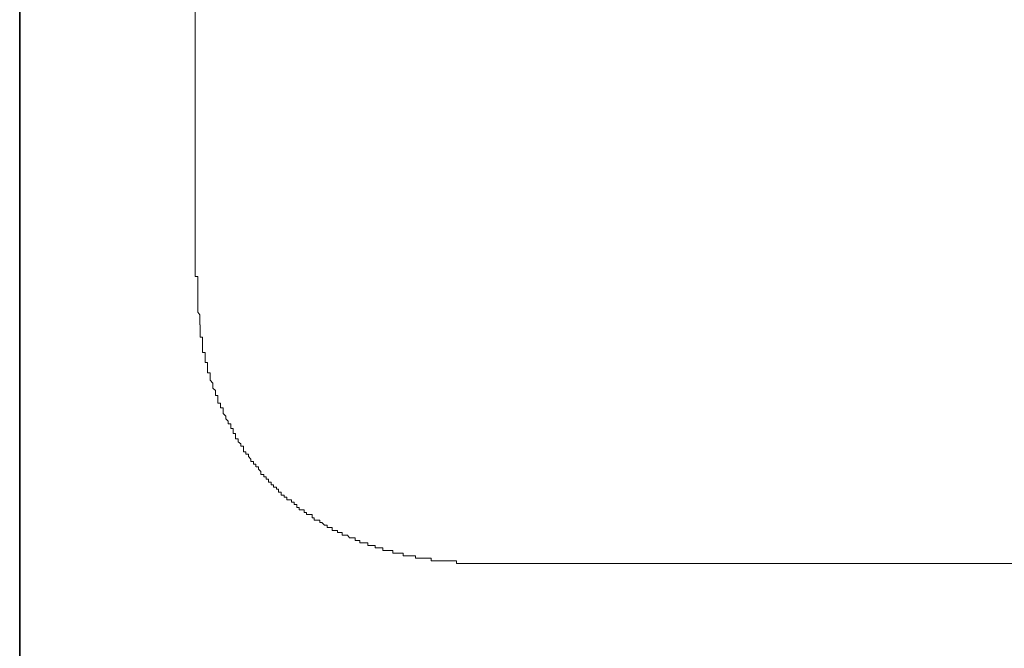
# Model space of a CAD drawing. Units: inches. Extents: x -1842 to 1363, y -1662 to 620.
# Drawn here: x -1697 to -1635, y -863 to -824 of the extents above; entities that cross this region are included whole.
import ezdxf

# ---------------------------------------------------------------- set-up
doc = ezdxf.new("R2010")
doc.units = ezdxf.units.IN
doc.header["$MEASUREMENT"] = 0
doc.layers.add('图层 1', color=7, linetype='Continuous')

msp = doc.modelspace()

# ---------------------------------------------------------------- linework, layer by layer
at = {"layer": '图层 1', "color": 7, "lineweight": 35}
msp.add_lwpolyline([(-1697.161, -1069.405), (-1697.161, -232.205)], dxfattribs=at)
at = {"layer": '图层 1', "color": 7, "lineweight": 9}
for points in [[(-1686.114, -664.97), (-1686.114, -677.895), (-1686.114, -690.82), (-1686.114, -703.77), (-1686.114, -716.695), (-1686.114, -729.62), (-1686.114, -742.595), (-1686.114, -755.521), (-1686.114, -768.446), (-1686.114, -781.396), (-1686.114, -794.346), (-1686.114, -807.296), (-1686.114, -820.371), (-1686.114, -833.321)], [(-1686.114, -833.321), (-1686.114, -837.154)], [(-1686.114, -837.154), (-1686.114, -837.329), (-1686.114, -837.454), (-1686.114, -837.63), (-1686.114, -837.78), (-1686.114, -837.955), (-1686.114, -838.106), (-1686.114, -838.256), (-1686.114, -838.431), (-1686.114, -838.607), (-1686.114, -838.732), (-1686.114, -838.907), (-1686.114, -839.058), (-1686.114, -839.233), (-1686.114, -839.383), (-1686.114, -839.534), (-1686.114, -839.709), (-1686.114, -839.859), (-1686.114, -840.034), (-1685.951, -840.034), (-1685.951, -840.21), (-1685.951, -840.335), (-1685.951, -840.51), (-1685.951, -840.686), (-1685.951, -840.836), (-1685.951, -840.986), (-1685.951, -841.137), (-1685.951, -841.337), (-1685.951, -841.462), (-1685.951, -841.638), (-1685.951, -841.763), (-1685.951, -841.938), (-1685.951, -842.114), (-1685.951, -842.264), (-1685.814, -842.439), (-1685.814, -842.564), (-1685.814, -842.74), (-1685.814, -842.915), (-1685.814, -843.065)], [(-1685.801, -843.065), (-1685.801, -843.191), (-1685.801, -843.366), (-1685.801, -843.541), (-1685.801, -843.692), (-1685.801, -843.842), (-1685.638, -843.842), (-1685.638, -844.042), (-1685.638, -844.167), (-1685.638, -844.343), (-1685.638, -844.518), (-1685.638, -844.668), (-1685.638, -844.819), (-1685.475, -844.819), (-1685.475, -844.969), (-1685.475, -845.144), (-1685.475, -845.295), (-1685.475, -845.445), (-1685.338, -845.445), (-1685.338, -845.62), (-1685.338, -845.796), (-1685.338, -845.921), (-1685.338, -846.096), (-1685.162, -846.096), (-1685.162, -846.272), (-1685.162, -846.422), (-1685.162, -846.547), (-1684.987, -846.748), (-1684.987, -846.898), (-1684.987, -847.048), (-1684.824, -847.198), (-1684.824, -847.399), (-1684.824, -847.524), (-1684.686, -847.524), (-1684.686, -847.674), (-1684.686, -847.85), (-1684.686, -848), (-1684.511, -848), (-1684.511, -848.175), (-1684.511, -848.301), (-1684.348, -848.301), (-1684.348, -848.476), (-1684.348, -848.651), (-1684.185, -848.827)], [(-1684.185, -848.827), (-1684.185, -848.977), (-1684.035, -849.127), (-1684.035, -849.302), (-1683.86, -849.302), (-1683.86, -849.453), (-1683.86, -849.603), (-1683.722, -849.603), (-1683.722, -849.778), (-1683.722, -849.904), (-1683.559, -849.904), (-1683.559, -850.079), (-1683.559, -850.254), (-1683.396, -850.254), (-1683.396, -850.43), (-1683.234, -850.555), (-1683.234, -850.705), (-1683.071, -850.705), (-1683.071, -850.906), (-1683.071, -851.056), (-1682.92, -851.056), (-1682.92, -851.206), (-1682.745, -851.206), (-1682.745, -851.356), (-1682.607, -851.532), (-1682.607, -851.682), (-1682.445, -851.682), (-1682.445, -851.832), (-1682.282, -851.832), (-1682.282, -852.008)], [(-1682.269, -852.008), (-1682.119, -852.008), (-1682.119, -852.158), (-1681.969, -852.308), (-1681.969, -852.484), (-1681.793, -852.484), (-1681.793, -852.634), (-1681.63, -852.634), (-1681.63, -852.784), (-1681.48, -852.784), (-1681.48, -852.985), (-1681.33, -852.985), (-1681.33, -853.135), (-1681.167, -853.135), (-1681.167, -853.285), (-1680.992, -853.285), (-1680.992, -853.41), (-1680.854, -853.41), (-1680.854, -853.611), (-1680.691, -853.611), (-1680.691, -853.786), (-1680.503, -853.786), (-1680.503, -853.911), (-1680.34, -853.911), (-1680.34, -854.087), (-1680.203, -854.087), (-1680.04, -854.087), (-1680.04, -854.237), (-1679.877, -854.237), (-1679.877, -854.387), (-1679.714, -854.387), (-1679.714, -854.563), (-1679.551, -854.563), (-1679.551, -854.713)], [(-1679.551, -854.713), (-1679.389, -854.713), (-1679.251, -854.713), (-1679.251, -854.888), (-1679.088, -854.888), (-1679.088, -855.014), (-1678.9, -855.014), (-1678.75, -855.014), (-1678.75, -855.214), (-1678.612, -855.214), (-1678.612, -855.364), (-1678.449, -855.364), (-1678.261, -855.364), (-1678.261, -855.515), (-1678.124, -855.515), (-1677.973, -855.69), (-1677.798, -855.69), (-1677.798, -855.84), (-1677.635, -855.84), (-1677.485, -855.84), (-1677.485, -856.015), (-1677.335, -856.015), (-1677.147, -856.015), (-1677.147, -856.141), (-1677.009, -856.141), (-1676.846, -856.141), (-1676.846, -856.316), (-1676.671, -856.316), (-1676.521, -856.316), (-1676.383, -856.491), (-1676.195, -856.491)], [(-1676.195, -856.491), (-1676.032, -856.491), (-1676.032, -856.642), (-1675.894, -856.642), (-1675.732, -856.642), (-1675.732, -856.792), (-1675.544, -856.792), (-1675.406, -856.792), (-1675.243, -856.792), (-1675.243, -856.967), (-1675.093, -856.967), (-1674.917, -856.967), (-1674.767, -856.967), (-1674.767, -857.118), (-1674.604, -857.118), (-1674.429, -857.118), (-1674.291, -857.118), (-1674.291, -857.268), (-1674.128, -857.268), (-1673.953, -857.268), (-1673.803, -857.268), (-1673.652, -857.268), (-1673.652, -857.443), (-1673.49, -857.443), (-1673.314, -857.443), (-1673.164, -857.443), (-1673.014, -857.443), (-1673.014, -857.619), (-1672.851, -857.619), (-1672.688, -857.619), (-1672.525, -857.619)], [(-1672.525, -857.619), (-1672.375, -857.619), (-1672.237, -857.619), (-1672.237, -857.769), (-1672.049, -857.769), (-1671.887, -857.769), (-1671.736, -857.769), (-1671.573, -857.769), (-1671.398, -857.769), (-1671.248, -857.769), (-1671.248, -857.919), (-1671.098, -857.919), (-1670.922, -857.919), (-1670.759, -857.919), (-1670.597, -857.919), (-1670.446, -857.919), (-1670.283, -857.919), (-1670.133, -857.919), (-1669.983, -857.919), (-1669.808, -857.919), (-1669.657, -857.919), (-1669.657, -858.095), (-1669.482, -858.095), (-1669.319, -858.095), (-1669.169, -858.095), (-1669.031, -858.095), (-1668.868, -858.095)], [(-1668.868, -858.095), (-1668.68, -858.095), (-1668.543, -858.095), (-1668.392, -858.095), (-1668.217, -858.095), (-1668.054, -858.095), (-1667.904, -858.095), (-1667.754, -858.095), (-1667.566, -858.095), (-1667.415, -858.095), (-1667.253, -858.095), (-1667.09, -858.095), (-1666.927, -858.095), (-1666.777, -858.095), (-1666.614, -858.095), (-1666.476, -858.095), (-1666.288, -858.095), (-1666.15, -858.095), (-1665.975, -858.095), (-1665.8, -858.095), (-1665.637, -858.095), (-1665.512, -858.095), (-1665.336, -858.095), (-1665.161, -858.095), (-1665.036, -858.095)], [(-1665.036, -858.095), (-1656.557, -858.095)], [(-1656.557, -858.095), (-1639.624, -858.095)], [(-1639.624, -858.095), (-1639.148, -858.095)], [(-1580.008, -857.919), (-1594.712, -857.919), (-1609.578, -857.919), (-1624.432, -858.095), (-1639.148, -858.095)]]:
    msp.add_lwpolyline(points, dxfattribs=at)

doc.saveas('drawing.dxf')
